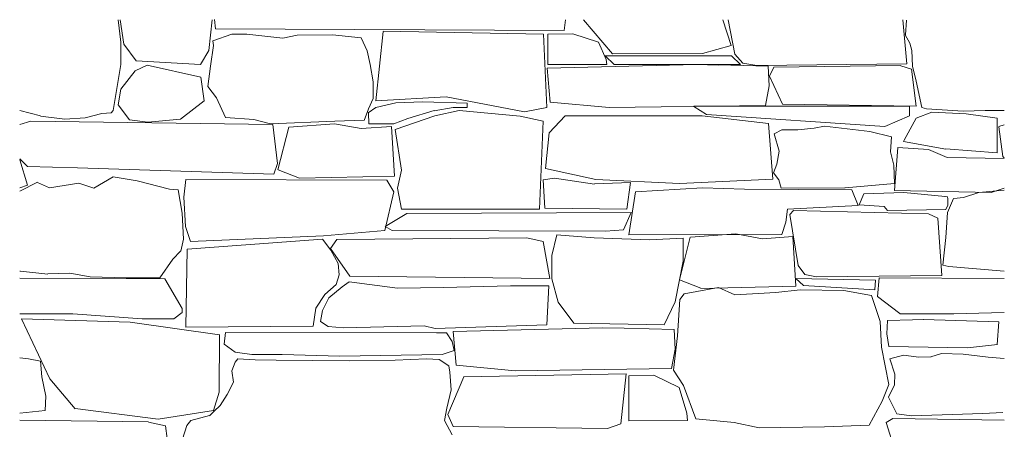
# Model space of a CAD drawing. Units: centimetres. Extents: x -13 to 19607, y 377 to 4710.
# Drawn here: x 7570 to 7730, y 3460 to 3527 of the extents above; entities that cross this region are included whole.
import ezdxf

# ---------------------------------------------------------------- set-up
doc = ezdxf.new("R2010")
doc.units = ezdxf.units.CM
doc.layers.add('revestimento de pedra ALC S', color=253, linetype='Continuous', lineweight=0)

msp = doc.modelspace()

# ---------------------------------------------------------------- linework, layer by layer
at = {"layer": 'revestimento de pedra ALC S', "linetype": 'Continuous'}
for p, q in [((7586.32939, 3522.93996), (7585.88967, 3526.5674)), ((7586.21539, 3526.56796), (7586.80582, 3522.60389)), ((7600.64539, 3521.53996), (7601.19177, 3526.56635)), ((7601.54339, 3526.57195), (7601.70934, 3525.10612)), ((7658.39339, 3524.82596), (7658.57901, 3526.55832)), ((7661.53739, 3526.55796), (7666.21848, 3520.99948)), ((7685.53539, 3522.37795), (7684.19298, 3526.5541)), ((7685.04739, 3526.55395), (7686.13795, 3520.96516)), ((7714.04739, 3519.37396), (7713.43219, 3526.55084)), ((7713.99539, 3526.50195), (7713.82797, 3524.11642)), ((7601.72339, 3525.09196), (7658.40272, 3524.81549)), ((7601.27939, 3523.13596), (7604.36101, 3524.20261)), ((7604.36139, 3524.19996), (7606.84359, 3524.19996)), ((7606.84339, 3524.19996), (7612.66881, 3523.58679)), ((7612.66939, 3523.58796), (7614.97727, 3524.03825)), ((7614.97738, 3524.04196), (7620.7397, 3524.11583)), ((7620.73939, 3524.11396), (7625.39932, 3523.59622)), ((7625.39939, 3523.59996), (7626.38396, 3521.50786)), ((7627.79139, 3513.38796), (7628.97956, 3524.67499)), ((7628.97539, 3524.67596), (7655.01938, 3524.21907)), ((7655.01939, 3524.21795), (7655.56136, 3512.29527)), ((7655.71539, 3519.26396), (7655.71539, 3524.20636)), ((7655.7154, 3524.20596), (7659.78924, 3524.27385)), ((7659.78938, 3524.27396), (7663.95656, 3522.92978)), ((7713.82739, 3524.11796), (7714.54177, 3522.74423)), ((7586.32939, 3519.28996), (7586.32939, 3522.94116)), ((7586.80739, 3522.60396), (7588.81081, 3519.88518)), ((7600.90739, 3518.99796), (7601.37958, 3522.38177)), ((7601.37939, 3522.38195), (7601.28023, 3523.13551)), ((7663.95339, 3522.91995), (7665.21721, 3520.11163)), ((7680.84139, 3521.05396), (7685.53568, 3522.37415)), ((7714.54339, 3522.73196), (7714.86857, 3521.53971)), ((7599.29939, 3519.25995), (7600.64646, 3521.53948)), ((7626.38139, 3521.50796), (7626.83799, 3519.29028)), ((7685.59539, 3520.68996), (7665.02539, 3520.68996)), ((7665.0254, 3520.68995), (7666.50525, 3519.26121)), ((7665.20339, 3520.11196), (7665.29364, 3519.29975)), ((7666.21945, 3520.99996), (7680.84236, 3521.05293)), ((7687.06339, 3519.26396), (7685.59532, 3520.68877)), ((7686.14339, 3520.97196), (7687.43057, 3519.52396)), ((7714.86339, 3521.54995), (7715.00575, 3519.02315)), ((7585.11939, 3511.82996), (7586.32921, 3519.2901)), ((7588.67539, 3518.26396), (7590.63652, 3519.19286)), ((7588.81939, 3519.89196), (7599.29935, 3519.26319)), ((7590.63539, 3519.19396), (7599.32835, 3517.23114)), ((7600.49139, 3515.72996), (7600.90861, 3518.99803)), ((7626.83739, 3519.28996), (7627.34893, 3516.4401)), ((7655.59939, 3518.69994), (7656.10981, 3513.18772)), ((7679.95939, 3519.28996), (7655.60046, 3518.70303)), ((7665.30343, 3519.29796), (7655.71529, 3519.26371)), ((7666.50539, 3519.25996), (7687.06339, 3519.25996)), ((7683.42739, 3519.20196), (7679.95893, 3519.29089)), ((7691.51739, 3518.99596), (7683.42765, 3519.20337)), ((7687.43539, 3519.51996), (7689.69759, 3519.13217)), ((7689.69739, 3519.13196), (7714.04615, 3519.37789)), ((7691.70139, 3515.79795), (7691.51689, 3518.99583)), ((7692.47339, 3518.85596), (7691.77437, 3517.3881)), ((7713.07538, 3519.09996), (7692.47484, 3518.85472)), ((7714.82338, 3518.52796), (7713.07179, 3519.09295)), ((7715.56739, 3512.49396), (7714.82843, 3518.52848)), ((7715.00539, 3519.02395), (7715.56527, 3516.59792)), ((7586.33739, 3515.25596), (7588.67683, 3518.26364)), ((7599.32939, 3517.22796), (7599.88803, 3513.39748)), ((7691.77539, 3517.38796), (7693.866, 3512.85855)), ((7601.88539, 3513.87996), (7600.49514, 3515.73352)), ((7627.34939, 3516.43996), (7627.34939, 3513.77416)), ((7691.10339, 3512.64195), (7691.7005, 3515.79796)), ((7715.56739, 3516.59796), (7716.52857, 3512.27287)), ((7585.93139, 3512.73995), (7586.33714, 3515.25544)), ((7603.33339, 3510.66195), (7601.88539, 3513.87955)), ((7627.34339, 3513.77196), (7626.58111, 3512.05693)), ((7639.2154, 3514.01396), (7627.79013, 3513.38795)), ((7651.96139, 3511.60796), (7639.21645, 3514.01902)), ((7587.73139, 3510.30596), (7585.93547, 3512.74313)), ((7599.88539, 3513.39796), (7596.01922, 3510.3911)), ((7627.79139, 3512.30396), (7626.56319, 3511.41697)), ((7631.00739, 3513.02796), (7627.79194, 3512.30193)), ((7635.4094, 3513.19196), (7631.00689, 3513.02687)), ((7642.61939, 3513.00796), (7635.40996, 3513.1928)), ((7637.25939, 3511.77796), (7640.32813, 3512.27289)), ((7640.3274, 3512.27196), (7642.61817, 3512.30377)), ((7642.61939, 3512.30396), (7642.61939, 3513.00682)), ((7655.55939, 3512.29596), (7651.96206, 3511.61079)), ((7656.10539, 3513.18796), (7665.68362, 3512.30113)), ((7665.68539, 3512.30396), (7691.10313, 3512.64284)), ((7714.49339, 3512.50196), (7679.45739, 3512.50196)), ((7679.45739, 3512.47996), (7681.53317, 3511.15908)), ((7693.87339, 3512.86196), (7715.56627, 3512.4943)), ((7714.49339, 3510.94596), (7714.49339, 3512.50194)), ((7716.52139, 3512.27195), (7717.28369, 3512.06022)), ((7569.91059, 3511.82596), (7573.28099, 3510.91859)), ((7573.27939, 3510.91196), (7577.23728, 3510.39121)), ((7577.23799, 3510.39796), (7580.54295, 3510.63977)), ((7580.54299, 3510.63996), (7583.26698, 3511.34037)), ((7583.2674, 3511.33196), (7584.78277, 3511.40648)), ((7584.78199, 3511.41596), (7585.12, 3511.82905)), ((7607.94939, 3510.31996), (7603.33403, 3510.66181)), ((7626.58339, 3512.05195), (7625.88242, 3510.20404)), ((7626.56339, 3511.41596), (7626.64709, 3509.65831)), ((7630.71339, 3509.65796), (7632.97994, 3510.52966)), ((7630.94139, 3508.70396), (7637.36986, 3510.95379)), ((7632.97939, 3510.53196), (7637.25947, 3511.78024)), ((7637.37139, 3510.94996), (7641.31266, 3511.82574)), ((7641.31139, 3511.82996), (7651.2424, 3510.86894)), ((7651.24339, 3510.86596), (7654.98378, 3510.09213)), ((7655.93739, 3508.15395), (7658.53026, 3510.94612)), ((7658.52739, 3510.94996), (7680.82739, 3510.94996)), ((7680.82539, 3510.94996), (7691.59435, 3509.70745)), ((7681.53339, 3511.15996), (7710.51307, 3509.22809)), ((7710.51139, 3509.23196), (7714.49684, 3510.93991)), ((7713.65739, 3506.99596), (7715.56844, 3510.57897)), ((7715.56739, 3510.57996), (7718.11369, 3511.51801)), ((7717.28339, 3512.05996), (7723.2322, 3511.70482)), ((7718.11339, 3511.51996), (7723.71958, 3511.28309)), ((7723.23339, 3511.70596), (7726.79134, 3511.80761)), ((7723.71939, 3511.28195), (7728.77368, 3510.58001)), ((7726.7917, 3511.80596), (7729.91063, 3511.82648)), ((7728.77339, 3510.58196), (7728.77339, 3504.91916)), ((7571.69139, 3510.09196), (7569.90788, 3509.51666)), ((7611.06339, 3509.53396), (7571.69341, 3510.09635)), ((7590.73938, 3509.93596), (7587.73165, 3510.30423)), ((7596.0134, 3510.39796), (7590.73984, 3509.93539)), ((7610.67338, 3509.65796), (7607.9487, 3510.31845)), ((7621.13539, 3510.09396), (7610.67486, 3509.65812)), ((7611.80339, 3503.21596), (7611.06012, 3509.53338)), ((7613.66539, 3509.10396), (7611.87922, 3502.15814)), ((7621.07539, 3509.65796), (7613.6662, 3509.1023)), ((7625.38739, 3508.85396), (7621.0765, 3509.6622)), ((7625.89139, 3510.20996), (7621.13561, 3510.09397)), ((7630.30539, 3509.22396), (7625.3872, 3508.85511)), ((7626.64739, 3509.65796), (7630.71319, 3509.65796)), ((7630.80739, 3501.15596), (7630.30311, 3509.22401)), ((7654.98339, 3510.09395), (7654.36941, 3495.76871)), ((7691.59539, 3509.71195), (7692.30209, 3500.66672)), ((7696.38139, 3508.68196), (7698.99305, 3508.95978)), ((7698.99339, 3508.95996), (7700.66792, 3509.25544)), ((7700.66739, 3509.25396), (7708.07789, 3508.38218)), ((7729.04139, 3509.17595), (7729.68667, 3504.33659)), ((7729.91139, 3509.45996), (7729.04187, 3509.17948)), ((7631.95939, 3502.10796), (7630.94429, 3508.70572)), ((7655.37739, 3502.38596), (7655.93572, 3508.155)), ((7692.51139, 3508.02396), (7693.74622, 3508.6825)), ((7693.33539, 3505.19996), (7692.51164, 3508.02408)), ((7693.74739, 3508.68196), (7696.38159, 3508.68196)), ((7708.07739, 3508.37795), (7711.56316, 3507.54806)), ((7711.56339, 3507.54996), (7711.41043, 3505.10273)), ((7712.09339, 3498.78996), (7712.60237, 3505.78807)), ((7712.60339, 3505.78796), (7717.59082, 3505.4662)), ((7720.38539, 3505.54596), (7713.54492, 3506.78961)), ((7713.54539, 3506.78796), (7713.65687, 3506.99696)), ((7692.92339, 3503.09396), (7693.33451, 3505.20082)), ((7711.40939, 3505.10396), (7711.97847, 3502.94159)), ((7717.58938, 3505.46796), (7720.64039, 3504.1834)), ((7728.77339, 3504.91996), (7720.38575, 3505.54899)), ((7720.64339, 3504.18796), (7729.91101, 3504.00625)), ((7729.68339, 3504.33596), (7729.91124, 3504.11445)), ((7569.91139, 3503.95196), (7571.19914, 3502.70004)), ((7569.93339, 3503.79196), (7571.18952, 3499.66489)), ((7571.19859, 3502.70796), (7579.32545, 3502.48222)), ((7579.32559, 3502.47996), (7611.21003, 3501.48362)), ((7611.21139, 3501.48396), (7611.80639, 3503.21476)), ((7692.42339, 3501.68996), (7692.9245, 3503.09299)), ((7711.97939, 3502.93996), (7712.0658, 3499.91559)), ((7581.93719, 3499.16596), (7585.09563, 3501.0322)), ((7585.09539, 3501.03196), (7589.01581, 3500.35992)), ((7611.88939, 3502.15595), (7615.35517, 3500.79448)), ((7615.35139, 3500.78596), (7630.80761, 3501.15394)), ((7631.31139, 3499.16196), (7631.95602, 3502.10867)), ((7663.53539, 3500.60995), (7655.37868, 3502.38305)), ((7693.24539, 3500.51396), (7692.42174, 3501.69053)), ((7569.91059, 3498.70996), (7572.7769, 3500.14303)), ((7571.18939, 3499.65196), (7569.91346, 3499.21338)), ((7572.78439, 3500.12796), (7574.74981, 3499.22719)), ((7574.74979, 3499.22796), (7579.52664, 3499.99221)), ((7579.52739, 3499.99196), (7581.93701, 3499.16369)), ((7589.01739, 3500.36196), (7594.25985, 3499.00914)), ((7596.88939, 3500.60996), (7596.60099, 3497.72614)), ((7629.55539, 3500.49196), (7596.8876, 3500.61031)), ((7630.71339, 3498.60795), (7629.55509, 3500.49009)), ((7654.98339, 3500.52196), (7656.81901, 3500.78417)), ((7655.25939, 3495.94396), (7654.98472, 3500.52153)), ((7656.81939, 3500.78596), (7663.32317, 3499.8569)), ((7663.32338, 3499.86196), (7669.15346, 3500.10153)), ((7677.11339, 3499.95396), (7663.53528, 3500.61092)), ((7669.15339, 3500.10196), (7668.54866, 3495.76835)), ((7692.30338, 3500.66596), (7677.11306, 3499.95395)), ((7693.65739, 3499.16196), (7693.24598, 3500.51364)), ((7712.06539, 3499.91596), (7704.02501, 3499.23461)), ((7594.26339, 3499.01196), (7595.64929, 3498.90535)), ((7595.64539, 3498.89996), (7596.31161, 3495.09322)), ((7596.59939, 3497.72595), (7596.84083, 3492.95766)), ((7629.26739, 3492.31195), (7630.70714, 3498.61049)), ((7631.95939, 3495.76796), (7631.31303, 3499.16114)), ((7669.95539, 3498.56396), (7668.88214, 3491.58823)), ((7680.84739, 3499.25996), (7669.95715, 3498.56487)), ((7687.6834, 3499.03996), (7680.84588, 3499.25816)), ((7705.13539, 3498.92596), (7687.68317, 3499.04077)), ((7704.02331, 3499.23195), (7693.65357, 3499.15789)), ((7706.13939, 3496.35396), (7705.13841, 3498.92776)), ((7706.34339, 3496.46796), (7707.08198, 3498.27329)), ((7707.08139, 3498.27396), (7713.60579, 3498.47165)), ((7727.76739, 3498.46996), (7712.09305, 3498.78982)), ((7713.60539, 3498.46996), (7720.27384, 3497.82466)), ((7720.27338, 3497.82396), (7720.68951, 3497.79575)), ((7720.68339, 3497.79196), (7720.74116, 3497.42609)), ((7725.75739, 3498.46996), (7723.30197, 3497.67793)), ((7729.91139, 3498.86196), (7725.75723, 3498.47008)), ((7729.91139, 3499.19596), (7727.77223, 3498.46066)), ((7694.70139, 3495.74596), (7706.13954, 3496.35596)), ((7710.36539, 3496.21796), (7706.34324, 3496.46933)), ((7710.91139, 3495.57196), (7710.36617, 3496.21937)), ((7720.73339, 3496.41596), (7720.43202, 3495.7128)), ((7721.68139, 3497.47796), (7720.66372, 3495.2392)), ((7720.74339, 3497.43196), (7720.72869, 3496.41806)), ((7723.30339, 3497.66996), (7721.6821, 3497.47696)), ((7596.31139, 3495.09396), (7596.54529, 3490.88405)), ((7629.27939, 3492.96596), (7632.80237, 3495.07962)), ((7654.36739, 3495.76796), (7631.95939, 3495.76796)), ((7632.80739, 3495.06996), (7669.28299, 3495.242)), ((7668.54939, 3495.76796), (7655.25954, 3495.94281)), ((7669.28339, 3495.23996), (7668.03575, 3492.43294)), ((7694.43339, 3493.67196), (7694.70097, 3495.74556)), ((7695.03939, 3494.89396), (7696.4242, 3486.58557)), ((7695.63339, 3495.57196), (7695.04058, 3494.8945)), ((7717.57139, 3494.98996), (7695.63298, 3495.56725)), ((7720.43138, 3495.71196), (7710.90981, 3495.57194)), ((7719.09539, 3494.31396), (7717.5726, 3494.99071)), ((7720.66139, 3495.23995), (7720.39484, 3491.15304)), ((7596.84139, 3492.95796), (7597.6504, 3490.53105)), ((7630.45539, 3492.28396), (7629.27869, 3492.96517)), ((7693.77339, 3491.64396), (7694.42857, 3493.67489)), ((7719.76339, 3484.98996), (7719.09726, 3494.3152)), ((7597.65739, 3490.53196), (7619.29262, 3491.43337)), ((7619.29339, 3491.42796), (7629.26724, 3492.30795)), ((7665.09139, 3492.16996), (7630.45557, 3492.28388)), ((7657.18339, 3491.58796), (7656.36999, 3488.21834)), ((7663.27939, 3491.08996), (7657.18363, 3491.58958)), ((7668.03539, 3492.43396), (7665.09332, 3492.16651)), ((7668.8866, 3491.58795), (7693.77253, 3491.6435)), ((7686.29939, 3491.76796), (7678.8902, 3491.2123)), ((7690.61139, 3490.96196), (7686.3005, 3491.7702)), ((7695.52939, 3491.33196), (7690.6112, 3490.96311)), ((7696.03139, 3483.26396), (7695.52711, 3491.33201)), ((7596.54739, 3490.88396), (7596.07315, 3488.93441)), ((7597.11139, 3489.28796), (7619.10332, 3490.88728)), ((7619.10339, 3490.88396), (7620.46897, 3489.09173)), ((7621.44339, 3490.85196), (7620.3948, 3489.38401)), ((7652.34141, 3491.10196), (7621.4464, 3490.85481)), ((7654.96339, 3490.52995), (7652.33967, 3491.1003)), ((7656.07939, 3484.49596), (7654.96199, 3490.52956)), ((7672.23738, 3490.79596), (7663.27934, 3491.08805)), ((7677.7114, 3491.06796), (7672.23741, 3490.79876)), ((7678.88939, 3491.21396), (7677.10322, 3484.26814)), ((7677.71139, 3487.33196), (7677.71139, 3491.06816)), ((7720.39539, 3491.15396), (7719.9376, 3486.69077)), ((7596.06339, 3488.93196), (7594.77467, 3487.65362)), ((7596.91139, 3476.61396), (7597.10944, 3489.28821)), ((7620.39739, 3489.38795), (7623.53522, 3484.85579)), ((7620.46139, 3489.08595), (7621.66255, 3486.96094)), ((7656.36939, 3488.21796), (7656.36939, 3484.42316)), ((7594.78339, 3487.65596), (7592.69085, 3484.58707)), ((7621.66339, 3486.96195), (7621.8282, 3485.09425)), ((7676.42939, 3480.71795), (7677.71519, 3487.3303)), ((7696.40339, 3486.59196), (7697.47427, 3485.1387)), ((7719.94339, 3486.69196), (7720.88256, 3486.42783)), ((7570.06219, 3485.70596), (7569.91082, 3485.70596)), ((7574.50679, 3485.22396), (7570.06229, 3485.70441)), ((7578.03339, 3485.39196), (7574.50703, 3485.23168)), ((7581.38179, 3484.78396), (7578.0327, 3485.38504)), ((7621.82339, 3485.09196), (7621.3416, 3483.50215)), ((7697.48339, 3485.13196), (7699.37657, 3484.74363)), ((7699.38338, 3484.74796), (7719.76394, 3484.99057)), ((7720.87539, 3486.42596), (7729.89019, 3485.70481)), ((7593.48339, 3484.46196), (7569.9115, 3484.53493)), ((7587.22139, 3484.60796), (7581.38087, 3484.78493)), ((7592.69539, 3484.58396), (7587.22164, 3484.60807)), ((7596.31139, 3479.62795), (7593.48929, 3484.46557)), ((7621.34739, 3483.50396), (7619.46794, 3481.8752)), ((7622.30939, 3483.16996), (7623.45923, 3483.96043)), ((7623.45939, 3483.95996), (7631.27816, 3482.94017)), ((7623.54339, 3484.87196), (7656.08134, 3484.50638)), ((7638.77739, 3483.02996), (7649.64545, 3483.28269)), ((7649.64539, 3483.28196), (7655.86959, 3483.28196)), ((7655.86939, 3483.28195), (7655.55946, 3476.98037)), ((7656.36939, 3484.42395), (7657.39181, 3480.62659)), ((7677.11339, 3484.26595), (7680.57917, 3482.90448)), ((7696.03139, 3484.49596), (7697.298, 3483.33496)), ((7708.96339, 3484.23396), (7696.03148, 3484.49786)), ((7697.29739, 3483.33596), (7708.86272, 3482.67512)), ((7708.86339, 3482.67397), (7708.96298, 3484.23417)), ((7709.56139, 3484.58395), (7709.31789, 3481.58101)), ((7729.91139, 3484.51996), (7709.56349, 3484.58295)), ((7619.46739, 3481.87395), (7618.0242, 3479.66119)), ((7620.11739, 3481.33196), (7622.31486, 3483.16308)), ((7631.28338, 3482.93196), (7638.78285, 3483.02123)), ((7677.88339, 3481.99196), (7677.17979, 3481.09652)), ((7683.46539, 3483.02996), (7677.8764, 3481.99502)), ((7680.57539, 3482.89596), (7696.03161, 3483.26394)), ((7686.10339, 3481.82996), (7683.46403, 3483.0296)), ((7692.77939, 3482.22196), (7686.10293, 3481.82924)), ((7696.72739, 3482.66396), (7692.78087, 3482.22548)), ((7703.84739, 3482.56796), (7696.72602, 3482.6629)), ((7708.34139, 3481.73195), (7703.84769, 3482.56794)), ((7709.75139, 3477.48596), (7708.33651, 3481.73034)), ((7619.10339, 3479.29596), (7620.12138, 3481.33183)), ((7657.38939, 3480.62596), (7659.95377, 3477.2604)), ((7674.64539, 3476.97996), (7676.42626, 3480.71956)), ((7677.17139, 3481.10197), (7676.79216, 3475.16106)), ((7709.31739, 3481.57996), (7712.91533, 3478.78171)), ((7569.91059, 3478.73196), (7578.55379, 3478.73196)), ((7578.55379, 3478.73196), (7589.81929, 3477.92732)), ((7594.95739, 3477.92796), (7596.31182, 3478.98134)), ((7596.31139, 3478.98196), (7596.31139, 3479.62798)), ((7618.01539, 3479.66796), (7617.57682, 3476.77359)), ((7618.79539, 3477.48996), (7619.10364, 3479.29535)), ((7712.90939, 3478.77396), (7721.68219, 3478.77396)), ((7721.68139, 3478.77396), (7729.90976, 3478.9568)), ((7570.20899, 3477.92796), (7587.84958, 3477.37672)), ((7574.80279, 3468.17596), (7570.21231, 3477.93016)), ((7587.84939, 3477.37795), (7602.38013, 3475.35991)), ((7589.81939, 3477.92796), (7594.95819, 3477.92796)), ((7620.03939, 3476.67995), (7618.79728, 3477.48998)), ((7655.55938, 3476.97996), (7637.44918, 3476.36609)), ((7659.95339, 3477.25996), (7674.64517, 3476.98277)), ((7709.94139, 3473.31595), (7709.75184, 3477.48585)), ((7710.84139, 3475.52796), (7710.93381, 3477.65355)), ((7710.93339, 3477.65196), (7715.01008, 3477.78936)), ((7715.00339, 3477.79196), (7716.7514, 3477.85087)), ((7716.7634, 3477.85196), (7729.03915, 3477.4602)), ((7729.03339, 3477.45795), (7728.77775, 3473.79406)), ((7617.57738, 3476.77196), (7596.91201, 3476.61052)), ((7602.38339, 3475.37196), (7602.3043, 3466.04029)), ((7603.12539, 3473.81596), (7603.33845, 3475.73337)), ((7603.33739, 3475.73396), (7637.63333, 3475.67172)), ((7622.5254, 3476.49195), (7620.03812, 3476.68037)), ((7635.66139, 3476.80596), (7622.52571, 3476.49322)), ((7637.44939, 3476.36596), (7635.66079, 3476.80099)), ((7637.63339, 3475.67196), (7639.26343, 3475.67196)), ((7639.26339, 3475.67196), (7640.1679, 3474.25066)), ((7640.32739, 3475.90194), (7640.83781, 3470.38972)), ((7664.68739, 3476.49196), (7640.32846, 3475.90503)), ((7668.15539, 3476.40196), (7664.68693, 3476.49089)), ((7676.24539, 3476.19596), (7668.15565, 3476.40337)), ((7676.42939, 3472.99795), (7676.24489, 3476.19583)), ((7711.14339, 3473.42996), (7710.8437, 3475.52766)), ((7604.92339, 3472.52395), (7603.1277, 3473.82077)), ((7640.16739, 3474.24996), (7640.53598, 3472.77565)), ((7676.79139, 3475.16196), (7676.15982, 3469.58339)), ((7728.77939, 3473.79396), (7723.95254, 3473.20535)), ((7607.63139, 3472.14196), (7604.92243, 3472.51993)), ((7612.56139, 3472.14196), (7607.63079, 3472.14196)), ((7621.93339, 3471.89996), (7612.56175, 3472.14336)), ((7638.53538, 3472.14196), (7621.93478, 3471.89784)), ((7640.53139, 3472.77396), (7638.53496, 3472.14354)), ((7675.82939, 3469.84195), (7676.4265, 3472.99796)), ((7711.12139, 3467.27795), (7709.94346, 3473.3145)), ((7723.95139, 3473.20596), (7711.14216, 3473.43067)), ((7719.70339, 3472.33196), (7717.99212, 3471.78749)), ((7723.2234, 3472.21396), (7719.70948, 3472.32263)), ((7727.26738, 3471.71796), (7723.22438, 3472.21299)), ((7571.32139, 3471.43196), (7569.9106, 3471.59166)), ((7573.30659, 3471.06396), (7571.32133, 3471.42489)), ((7573.50039, 3468.49996), (7573.30674, 3471.06566)), ((7604.37539, 3469.50596), (7604.89799, 3470.92436)), ((7604.89739, 3470.92396), (7605.37543, 3471.42275)), ((7605.37539, 3471.42396), (7608.18778, 3471.25606)), ((7608.18339, 3471.25196), (7611.58714, 3471.21095)), ((7611.58339, 3471.21196), (7623.49674, 3471.08787)), ((7623.5034, 3471.09196), (7630.93117, 3471.21574)), ((7630.93139, 3471.21596), (7636.03414, 3471.42422)), ((7636.03538, 3471.42396), (7638.05429, 3471.3574)), ((7638.05339, 3471.35596), (7639.63202, 3470.3036)), ((7713.54539, 3472.01396), (7711.29306, 3471.42127)), ((7711.29339, 3471.42396), (7712.1179, 3468.95056)), ((7716.03539, 3471.71996), (7713.54636, 3472.01625)), ((7717.99939, 3471.77796), (7716.03513, 3471.71844)), ((7729.90739, 3471.47196), (7727.26679, 3471.71758)), ((7604.63139, 3467.66395), (7604.37425, 3469.5067)), ((7639.63539, 3470.30996), (7639.80496, 3469.29259)), ((7639.80339, 3469.29196), (7640.01862, 3466.42242)), ((7640.83339, 3470.38996), (7650.41122, 3469.50317)), ((7642.04739, 3468.51196), (7668.48268, 3469.01071)), ((7650.41339, 3469.50596), (7675.83113, 3469.84484)), ((7668.48139, 3469.00796), (7667.57772, 3460.87541)), ((7676.16139, 3469.58396), (7677.76267, 3467.12879)), ((7712.10339, 3468.95196), (7712.08917, 3467.23161)), ((7574.12959, 3465.35196), (7573.5001, 3468.49922)), ((7578.93059, 3463.32195), (7574.80416, 3468.17631)), ((7603.62339, 3465.62596), (7604.64022, 3467.6595)), ((7639.48939, 3462.41396), (7642.05612, 3468.5096)), ((7668.88739, 3468.69396), (7672.93515, 3468.79389)), ((7668.88739, 3461.37196), (7668.88739, 3468.69516)), ((7672.93539, 3468.79595), (7677.07842, 3466.80127)), ((7710.06139, 3464.55595), (7711.12022, 3467.27851)), ((7602.30139, 3466.03196), (7601.40074, 3463.02995)), ((7640.01939, 3466.42396), (7639.31762, 3463.41655)), ((7677.07339, 3466.78796), (7678.32273, 3462.62373)), ((7677.76139, 3467.12596), (7679.79674, 3461.69866)), ((7712.09339, 3467.22596), (7711.07754, 3465.19438)), ((7574.06919, 3463.05196), (7574.12971, 3465.35156)), ((7602.50139, 3463.86196), (7603.6234, 3465.62501)), ((7707.94139, 3460.63396), (7710.06552, 3464.5552)), ((7711.07739, 3465.19396), (7712.42356, 3462.50176)), ((7569.91059, 3462.60196), (7574.0691, 3463.05394)), ((7592.38939, 3461.62196), (7578.93338, 3463.33965)), ((7601.40339, 3463.02996), (7592.38935, 3461.62159)), ((7600.77739, 3462.19996), (7601.52295, 3462.92927)), ((7601.52139, 3462.92996), (7602.50096, 3463.86282)), ((7639.31739, 3463.41595), (7638.94131, 3461.39464)), ((7678.32539, 3462.62596), (7678.41453, 3461.4226)), ((7712.43739, 3462.50996), (7714.84435, 3462.16612)), ((7714.84539, 3462.16196), (7726.41741, 3462.57522)), ((7726.4174, 3462.57796), (7729.6913, 3462.68956)), ((7590.83339, 3461.17196), (7569.91141, 3461.46252)), ((7593.58339, 3460.52796), (7590.83228, 3461.16984)), ((7597.04939, 3460.62796), (7597.72528, 3461.42308)), ((7597.72739, 3461.42196), (7600.77506, 3462.2056)), ((7638.94139, 3461.39396), (7640.16356, 3459.08553)), ((7640.34139, 3460.43596), (7639.49277, 3462.41596)), ((7678.42365, 3461.43196), (7668.89578, 3461.38128)), ((7679.79939, 3461.69996), (7686.00318, 3461.10347)), ((7686.00339, 3461.10196), (7690.10131, 3460.21597)), ((7711.79339, 3461.72396), (7710.7206, 3461.08032)), ((7710.72139, 3461.07996), (7713.19422, 3453.16736)), ((7729.91139, 3461.46996), (7711.79454, 3461.72156)), ((7594.78939, 3451.65195), (7593.57911, 3460.52681)), ((7596.36539, 3458.37996), (7597.05, 3460.62928)), ((7665.44539, 3460.10596), (7640.34356, 3460.43622)), ((7667.57539, 3460.87596), (7665.44314, 3460.10839)), ((7690.09939, 3460.21396), (7700.71703, 3460.40699)), ((7700.71739, 3460.40796), (7707.94086, 3460.63368))]:
    msp.add_line(p, q, dxfattribs=at)

doc.saveas('drawing.dxf')
